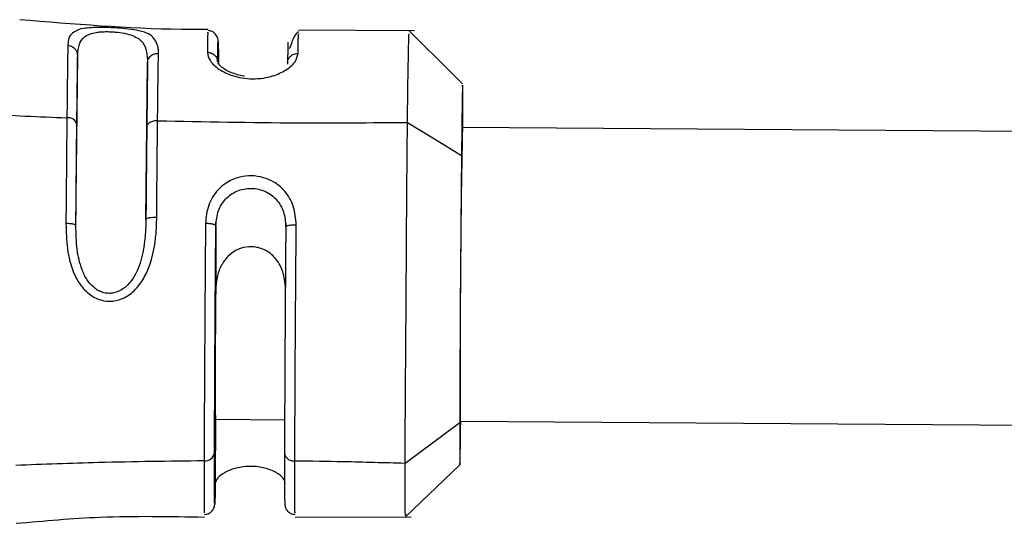
# Model space of a CAD drawing. Units: inches. Extents: x 0.3 to 16.7, y 0.3 to 10.7.
# Drawn here: x 1.8 to 1.8, y 2.5 to 2.5 of the extents above; entities that cross this region are included whole.
import ezdxf

# ---------------------------------------------------------------- set-up
doc = ezdxf.new("R2010")
doc.units = ezdxf.units.IN
doc.header["$MEASUREMENT"] = 0

msp = doc.modelspace()

# ---------------------------------------------------------------- linework, layer by layer
at = {"color": 7, "linetype": 'Continuous', "lineweight": 25}
for p, q in [((1.7731643303, 2.5283106643), (1.7731658389, 2.52831431)), ((1.7778298688, 2.5284452608), (1.773165336, 2.5284735043)), ((1.7727353143, 2.527885294), (1.772718385, 2.5271124534)), ((1.764212068, 2.5206128485), (1.7642845624, 2.5274583732)), ((1.767026946, 2.5208615923), (1.7670938252, 2.5271688565)), ((1.847236008, 2.5240724237), (1.7797468219, 2.5245616981)), ((1.7698372983, 2.5206111304), (1.7698321021, 2.5180130652)), ((1.769819028, 2.5128222985), (1.7726310565, 2.512801933)), ((1.7796407203, 2.5126791116), (1.7774482046, 2.511048239)), ((1.7796611695, 2.5127509774), (1.8471503556, 2.512261703)), ((1.7774510541, 2.5088899591), (1.7796485983, 2.5109966548)), ((1.7730247891, 2.5088924734), (1.7776885676, 2.5088955743))]:
    msp.add_line(p, q, dxfattribs=at)
at = {"color": 8, "linetype": 'Continuous', "lineweight": 25}
msp.add_line((1.7698216261, 2.5128222985), (1.7698165137, 2.5102543624), dxfattribs=at)
at = {"color": 7, "linetype": 'Continuous', "lineweight": 25, "flags": 128}
msp.add_lwpolyline([(1.7775411483, 2.5247656043), (1.778627391, 2.5240997034), (1.7797136337, 2.5234337606)], dxfattribs=at)
at = {"color": 7, "linetype": 'Continuous', "lineweight": 25}
for centre, radius, start, end in [((1.7638976528, 2.524588595), 0.0003647330367659, 15.2071657847, 97.5181191512), ((2.3024993709, 2.5148649815), 0.5228424751066778, 178.937322779, 180.2316641268), ((2.0436771255, 2.5147279239), 0.2738647274777302, 179.3126926454, 180.3986828808), ((1.7694051647, 2.5115325491), 0.0003838768775081, 264.3015441778, 351.680312363)]:
    msp.add_arc(centre, radius, start, end, dxfattribs=at)
for points, knots in [([(1.769518741942249, 2.52849554598044), (1.769163851220751, 2.528496336708927), (1.766638709482901, 2.528501962952119), (1.764120447483051, 2.528714201712335), (1.761956109306427, 2.528896611823484)], [0, 0, 0, 0, 0.1405428915844228, 1, 1, 1, 1]), ([(1.767255994748364, 2.528250657380843), (1.767171008094592, 2.528301191607125), (1.767037638634015, 2.52838049491183), (1.766713547558655, 2.528464122400197), (1.766353244456199, 2.528519963797777), (1.765877202918804, 2.528560237310506), (1.765374986566532, 2.528583673353839), (1.764923533630866, 2.528585562111348), (1.764553397013027, 2.528553684471331), (1.764322359673015, 2.528514552350511), (1.764248335888615, 2.528461025211296), (1.764232098252103, 2.528449283657724)], [0, 0, 0, 0, 0.1574799638624138, 0.2471331309056513, 0.3752943788411364, 0.485551283017867, 0.6004402158055483, 0.7236354977848516, 0.8286157096332263, 0.9624056533520614, 1, 1, 1, 1]), ([(1.764284562407938, 2.527458373200044), (1.764295326122271, 2.527616683209526), (1.764315062129937, 2.527906955457933), (1.76448968254251, 2.528174440173567), (1.764741691048095, 2.528319871267206), (1.764979124591616, 2.528381196440028), (1.76520537229005, 2.528407826165872), (1.765396678421757, 2.528416541595761), (1.76559599469152, 2.528413933255061), (1.76586085331938, 2.528396687233804), (1.766188828184722, 2.528350381783469), (1.766609191251679, 2.528228048960572), (1.767056729929085, 2.52790730968587), (1.76707885987483, 2.527466770216826), (1.76709382519319, 2.527168856544565)], [0, 0, 0, 0, 0.1412650656261188, 0.2590191760764434, 0.3244590309639391, 0.3814409344663998, 0.4120435708200466, 0.4410361950231194, 0.469240334904329, 0.4975273495769193, 0.5530987881505435, 0.6155002029086349, 0.7399830104125272, 1, 1, 1, 1]), ([(1.769928062928024, 2.527950916081575), (1.769928027677775, 2.527954961622894), (1.769927091563515, 2.528062396011109), (1.769947537585772, 2.528104292524603), (1.769811404571338, 2.528349352748394), (1.769660471419033, 2.528444642634141), (1.769564655687764, 2.528457301455685), (1.769517820048137, 2.528463489207905)], [0, 0, 0, 0, 0.0210920468914425, 0.5601255741730616, 0.7877375417041869, 0.896244094039685, 1, 1, 1, 1]), ([(1.773165252198404, 2.528402811813618), (1.773094786392983, 2.528355488870345), (1.773002517944226, 2.528293523857098), (1.772876240367697, 2.52795237950687), (1.772831240746509, 2.527823036248811), (1.772811704589827, 2.527778148577442), (1.772806893706519, 2.527768249454522), (1.772803580596556, 2.527762007931802), (1.772800340567504, 2.527756343959677), (1.772797367434565, 2.527751526006609), (1.77279441984014, 2.527747675577168), (1.772787505320785, 2.527739820429494), (1.772782526089616, 2.527738034302195), (1.772781532707414, 2.527742220416967), (1.772781241396434, 2.527743448002073)], [0, 0, 0, 0, 0.687467549589141, 0.9001751131868566, 0.9522551448591329, 0.9591221753301266, 0.9617572420282182, 0.9640018416858678, 0.9660431687925279, 0.9681546681021177, 0.9706204971439063, 0.9735970556730873, 0.9922572927420213, 1, 1, 1, 1]), ([(1.777541148314345, 2.524765646211418), (1.777550125562992, 2.525510975898538), (1.777568609443533, 2.527045586940419), (1.777595582699461, 2.528294089264891), (1.77760242723405, 2.528316744462851), (1.777605261859414, 2.528326126985202)], [0, 0, 0, 0, 0.3561811242892736, 0.7333660468503883, 1, 1, 1, 1]), ([(1.779759728399404, 2.526315894969479), (1.779398508494542, 2.526672369240155), (1.778676076501653, 2.52738531006737), (1.777953704867794, 2.528098315942335), (1.777592522958956, 2.528454815022396)], [0, 0, 0, 0, 0.5000054100833938, 0.9999999999999999, 0.9999999999999999, 0.9999999999999999, 0.9999999999999999]), ([(1.763886807002842, 2.527847412515352), (1.76388112292599, 2.527473297794526), (1.763869757920412, 2.52672527555644), (1.763856538911813, 2.525541777675734), (1.763849931238358, 2.52495019265095)], [0, 0, 0, 0, 0.5001385009396005, 1, 1, 1, 1]), ([(1.764284562407938, 2.527458373200044), (1.764280292717885, 2.527501333968412), (1.764273235437441, 2.527572342914442), (1.764222394167787, 2.527667700463981), (1.764158378697471, 2.527740441440915), (1.764078837063107, 2.527794356612376), (1.76398878958204, 2.527832953926865), (1.763924144582333, 2.527842118976973), (1.763886807002842, 2.527847412515352)], [0, 0, 0, 0, 0.2201558231580575, 0.3638909069532227, 0.5387271322669681, 0.6952745397746384, 0.8239970431495776, 1, 1, 1, 1]), ([(1.772735146690829, 2.527885293982504), (1.772734952203378, 2.527885122841582), (1.772730640477942, 2.527881328701315), (1.772724757179404, 2.527512007058036), (1.772719139256701, 2.527159344273499)], [0, 0, 0, 0, 0.0451066409038725, 1, 1, 1, 1]), ([(1.772742186609503, 2.527952885582633), (1.772740413766849, 2.52798833448045), (1.772738325529183, 2.528030089863237), (1.77273570942828, 2.527904293515568), (1.77273531430794, 2.527885293982504)], [0, 0, 0, 0, 0.8489659404582756, 1, 1, 1, 1]), ([(1.764249614240234, 2.524684268103885), (1.764255878240233, 2.525251159043555), (1.764268402944565, 2.526384642665387), (1.76427917686514, 2.52710052581277), (1.764284562407938, 2.527458373200044)], [0, 0, 0, 0, 0.500131566747939, 1, 1, 1, 1]), ([(1.76709382519319, 2.527168856544565), (1.767097007239311, 2.527203255246665), (1.767103179078743, 2.527269974350653), (1.767147447014286, 2.527358709929595), (1.76720654553374, 2.527429123013794), (1.767292786515963, 2.527494235668982), (1.767403167892535, 2.527540278188707), (1.767492217920866, 2.527544394551889), (1.767530467768105, 2.527546162662083)], [0, 0, 0, 0, 0.1703901007225588, 0.3304855751640033, 0.4750838918872295, 0.6050098912804375, 0.8303390621798037, 1, 1, 1, 1]), ([(1.767496190068846, 2.524832106396045), (1.767502259850729, 2.525376329971559), (1.767514402409446, 2.526465045653286), (1.767525111768068, 2.527185675205913), (1.767530467768105, 2.527546078853527)], [0, 0, 0, 0, 0.4998766754698765, 1, 1, 1, 1]), ([(1.76949544316378, 2.527589114546851), (1.769547794152402, 2.527582646980977), (1.769628255746421, 2.52757270656393), (1.769724272887873, 2.527523230533495), (1.769790118877839, 2.527473102712542), (1.769842895792792, 2.527411412617414), (1.769893849732482, 2.527322413221141), (1.769901935649176, 2.527248819426507), (1.769907194597668, 2.527200955221378)], [0, 0, 0, 0, 0.2398265581648652, 0.3686048280137765, 0.50009881751699, 0.6315248350458577, 0.7603497554591762, 0.9999999999999999, 0.9999999999999999, 0.9999999999999999, 0.9999999999999999]), ([(1.76949544316378, 2.527589072642574), (1.769517123855046, 2.527472986125152), (1.769558800226994, 2.527249835266226), (1.769934425632791, 2.526893269749945), (1.770411808833615, 2.52666069492865), (1.770886361884318, 2.526543743787382), (1.771311644473488, 2.526507486285536), (1.771738943796245, 2.526535846773133), (1.772212982977339, 2.526645448291455), (1.7726874568392, 2.526865096112002), (1.773067434641898, 2.527206671511986), (1.773116475901088, 2.527426756497203), (1.77314203722849, 2.527541469382967)], [0, 0, 0, 0, 0.1302184546446459, 0.2503164075168985, 0.3638292446054757, 0.4291343173134296, 0.5001043103697907, 0.5732105171827491, 0.6392758479945561, 0.7499022249304096, 0.8696438220310815, 1, 1, 1, 1]), ([(1.772719139256701, 2.527159344273499), (1.77272503860738, 2.527207619817334), (1.772734113730295, 2.527281883328339), (1.772787026528576, 2.527370943224795), (1.77284157030055, 2.527432217400833), (1.772909250865389, 2.52748136840268), (1.773007449715362, 2.527528906171936), (1.773089002107169, 2.527536544156163), (1.77314203722849, 2.527541511287245)], [0, 0, 0, 0, 0.239449058454799, 0.3683506466169851, 0.4999025286913351, 0.6315440237381494, 0.7603858456020313, 1, 1, 1, 1]), ([(1.76709382519319, 2.527168856544565), (1.767088768196384, 2.526824341293443), (1.767078652305687, 2.526135181549289), (1.767067201544844, 2.525093130019375), (1.76706147509071, 2.524572006543598)], [0, 0, 0, 0, 0.4999062322558297, 1, 1, 1, 1]), ([(1.770994442990063, 2.526627201849426), (1.770986718392341, 2.526627493876119), (1.770883656368685, 2.526631390112934), (1.770692436627012, 2.526685408210872), (1.770430672109435, 2.526770746971227), (1.770218060094418, 2.526880767198972), (1.770060858907101, 2.52699402170609), (1.769935804538847, 2.527123632346803), (1.769920766016417, 2.527144204823462), (1.769910127897115, 2.52715875761361)], [0, 0, 0, 0, 0.0108390411329069, 0.1446151053945174, 0.2896445047177056, 0.4440804489438415, 0.572646631903319, 0.6976939632705217, 1, 1, 1, 1]), ([(1.779758890313848, 2.526213732340146), (1.77975778263352, 2.526242306860103), (1.779753702230042, 2.526347567888726), (1.779740062536676, 2.525620521671971), (1.779725087507611, 2.524488338541128), (1.779715827039456, 2.523635706816592), (1.779713633693799, 2.523433760645092)], [0, 0, 0, 0, 0.1388599117253341, 0.5115234539192617, 0.8843041309516875, 1, 1, 1, 1]), ([(1.779766516892412, 2.524561530474142), (1.779767126648514, 2.52476849298993), (1.779769516093406, 2.525579514846348), (1.779766980608331, 2.525897106776853), (1.779765092146966, 2.526133653265226)], [0, 0, 0, 0, 0.2551873468640956, 1, 1, 1, 1]), ([(1.756277409192969, 2.525356119390221), (1.757689218752513, 2.525265803020464), (1.760210307506617, 2.525104523772446), (1.762737823887605, 2.524997349386733), (1.763849931238358, 2.52495019265095)], [0, 0, 0, 0, 0.5599999433758738, 0.9999999999999999, 0.9999999999999999, 0.9999999999999999, 0.9999999999999999]), ([(1.763849931238358, 2.52495019265095), (1.763843365295212, 2.524300113069296), (1.763830229531042, 2.522999569965705), (1.763817440481214, 2.521463104931865), (1.763811044068538, 2.520694645620916)], [0, 0, 0, 0, 0.4998523923269869, 1, 1, 1, 1]), ([(1.764212068007304, 2.520612848470606), (1.764218242710874, 2.521347856078676), (1.764230595248276, 2.522818243906461), (1.764243273505313, 2.524062154964722), (1.764249614240234, 2.524684268103885)], [0, 0, 0, 0, 0.4998732947735839, 0.9999999999999999, 0.9999999999999999, 0.9999999999999999, 0.9999999999999999]), ([(1.76706147509071, 2.524572006543598), (1.767055678882366, 2.524003504928924), (1.767044088702269, 2.522866721068113), (1.767032659476102, 2.521529882540654), (1.767026945965784, 2.520861592263763)], [0, 0, 0, 0, 0.5000964864756525, 1, 1, 1, 1]), ([(1.767496190068846, 2.524832106396045), (1.767468296694789, 2.524831817187778), (1.767411947511507, 2.524831232939718), (1.767303293800747, 2.524812572402222), (1.767205946093894, 2.524774695361747), (1.767133340474968, 2.524721294855953), (1.7670925136686, 2.524675058133812), (1.767066470700223, 2.524624486508817), (1.76706312886912, 2.524589379845734), (1.76706147509071, 2.524572006543598)], [0, 0, 0, 0, 0.1239521298693114, 0.2504036001554323, 0.4994073659634254, 0.623270590912332, 0.7496733659487029, 0.8761203753282891, 1, 1, 1, 1]), ([(1.767460655241252, 2.520951686461082), (1.767466493082058, 2.5216507248838), (1.767478165585629, 2.523048421182052), (1.767490182998423, 2.524237652587708), (1.767496190068846, 2.524832106396045)], [0, 0, 0, 0, 0.5001361337161156, 1, 1, 1, 1]), ([(1.767496190068846, 2.524832106396045), (1.769371319801605, 2.524794195947015), (1.772719782156495, 2.524726498384965), (1.776068004921136, 2.524753684323765), (1.777541232122901, 2.524765646211418)], [0, 0, 0, 0, 0.5599972566573493, 1, 1, 1, 1]), ([(1.777448120817578, 2.511048197057513), (1.777450757248265, 2.51177145982618), (1.777456187557608, 2.513261178706043), (1.77747925580505, 2.516325172227021), (1.777501749256405, 2.51963266882064), (1.777518743947051, 2.522576329075292), (1.777534538803204, 2.524119775885709), (1.777541148314345, 2.524765646211418)], [0, 0, 0, 0, 0.2032414385100206, 0.4186204810140615, 0.6331081660647057, 0.8464705445731133, 1, 1, 1, 1]), ([(1.779713633693799, 2.523433760645092), (1.77970633603967, 2.522703004944673), (1.779691747374481, 2.521242158752317), (1.779671052656316, 2.518613424244133), (1.779654373711533, 2.516052703207866), (1.779644280717786, 2.514010919981969), (1.779641672345469, 2.513057654754594), (1.779640636441832, 2.512679069646106)], [0, 0, 0, 0, 0.2163832060565741, 0.432569438015889, 0.6466661984079539, 0.8596750287675657, 1, 1, 1, 1]), ([(1.773068956167967, 2.520649221383756), (1.773048755436057, 2.520901961995053), (1.773008990406604, 2.521399480495745), (1.772652424540471, 2.522001985389643), (1.772205297523945, 2.522371597961379), (1.771739630599104, 2.522566331196575), (1.771278336132768, 2.522636825703013), (1.770819817158361, 2.522583839641112), (1.770345419666048, 2.522412590213879), (1.769869838480746, 2.522053543091475), (1.769494662888687, 2.521444398370731), (1.769446675507457, 2.520947588219456), (1.769422445911812, 2.520696740834807)], [0, 0, 0, 0, 0.1270384872650959, 0.2500745621765428, 0.348729278816614, 0.4178795995019604, 0.4999755723056752, 0.5761061157921485, 0.6432339204615704, 0.7497093881849078, 0.873624270327422, 1, 1, 1, 1]), ([(1.769837298262259, 2.520611130395215), (1.769857051514119, 2.520815061086758), (1.769894891515679, 2.521205717660217), (1.770153434686565, 2.521624202334498), (1.770430939337796, 2.521868942875471), (1.770679534243863, 2.522008500754854), (1.77095980431854, 2.522095407706653), (1.771258233004013, 2.522122161740616), (1.771555709731801, 2.522086579218886), (1.771833406227179, 2.521991711864081), (1.772079123421677, 2.521844696602688), (1.772351043892298, 2.521591881935933), (1.772601084848207, 2.521166498512082), (1.772632753539456, 2.520774607793042), (1.772649326729848, 2.520569519447337)], [0, 0, 0, 0, 0.1311624724929945, 0.2512592963955428, 0.3115604567992565, 0.3728299329074992, 0.4354112204359861, 0.4996769651568821, 0.5636595948070305, 0.6262080251988945, 0.6876861596222759, 0.7484068416377414, 0.8683336396294887, 1, 1, 1, 1]), ([(1.763811044068538, 2.520694645620916), (1.763818849891811, 2.520358666442523), (1.763834519939342, 2.519684194383499), (1.764042831550577, 2.518824364844996), (1.764376604404204, 2.518218230338607), (1.764736355878833, 2.517834319717968), (1.765187309592515, 2.517592113186594), (1.765697758547986, 2.517549522380218), (1.766191230420086, 2.517700372203086), (1.766579731865712, 2.517996942847315), (1.766908134125506, 2.518410699135222), (1.767273738238925, 2.519149840598348), (1.767418594046187, 2.519973439002969), (1.767456597567158, 2.520658208564967), (1.767459588158969, 2.520874538879128), (1.767460655241252, 2.52095172836536)], [0, 0, 0, 0, 0.1237467677181842, 0.2484193741396202, 0.3159249494480659, 0.3734654263019004, 0.4382568267172264, 0.49792631569364, 0.5549081984275659, 0.6219877615037728, 0.6722233469530474, 0.7460613351725526, 0.9193040296753088, 0.9712066220838822, 1, 1, 1, 1]), ([(1.764212068007304, 2.520612848470606), (1.764208401589852, 2.520621286794553), (1.764201605329342, 2.520636928507085), (1.764154209356526, 2.520657604644894), (1.764078439721461, 2.520677470209185), (1.76396294110259, 2.520693481417228), (1.763859618040913, 2.520694273329264), (1.763811044068538, 2.520694645620916)], [0, 0, 0, 0, 0.1956794321360739, 0.3627214888874906, 0.5130662011467905, 0.7710839331454651, 0.9999999999999999, 0.9999999999999999, 0.9999999999999999, 0.9999999999999999]), ([(1.767026945965784, 2.520861592263763), (1.767002514499163, 2.520267104846069), (1.766966383142711, 2.519387925665907), (1.76650545363795, 2.518413316005744), (1.766079608648463, 2.518021199096915), (1.765749763655659, 2.517892922793032), (1.765484552913167, 2.517882396516756), (1.765285588789567, 2.517920499002492), (1.765095261471419, 2.518004245206663), (1.764870965309148, 2.518164703352312), (1.764637053532954, 2.518445380249255), (1.76439210845013, 2.518957208893858), (1.764228157698932, 2.519704920531209), (1.764217746942063, 2.520292390897357), (1.764212068007304, 2.520612848470606)], [0, 0, 0, 0, 0.2599708027752594, 0.3844672072898752, 0.446852861239943, 0.502455953244782, 0.5307474796066017, 0.5589416001851388, 0.5879385420095916, 0.618547197984713, 0.6755413908571463, 0.7409883420962996, 0.8587124523761647, 1, 1, 1, 1]), ([(1.767026945965784, 2.520861592263763), (1.767030837944056, 2.520871832957039), (1.767038271639257, 2.520891392725146), (1.767093092109278, 2.520915954629031), (1.767162425638833, 2.520933568742291), (1.76725442549767, 2.520947382814428), (1.767356432674886, 2.520954771321876), (1.767432273048164, 2.520952526539366), (1.767460655241252, 2.520951686461082)], [0, 0, 0, 0, 0.1956807000229779, 0.3737509768595529, 0.52768575047191, 0.6626008916435145, 0.8737331288422943, 1, 1, 1, 1]), ([(1.769422445911812, 2.520696782739085), (1.76941544241176, 2.519808687646222), (1.769401436611475, 2.518032649606198), (1.769384805382031, 2.5153903578796), (1.769372290399458, 2.512981402790258), (1.76936879572708, 2.511760831785506), (1.76936704845653, 2.511150569208235)], [0, 0, 0, 0, 0.2501443370638369, 0.5002458201742213, 0.7501322966090395, 1, 1, 1, 1]), ([(1.769837298262259, 2.520611130395215), (1.769831659244833, 2.520621660920339), (1.76982299014961, 2.520637849933096), (1.769771405921127, 2.520657681894596), (1.769718015109252, 2.520671342590477), (1.769651855311599, 2.52068251575936), (1.769555381229071, 2.520693522478807), (1.769474842217958, 2.520695497711154), (1.769422445911812, 2.520696782739085)], [0, 0, 0, 0, 0.2396328377411129, 0.3683974941247974, 0.4999189152405009, 0.6313481998736933, 0.760166007581986, 0.9999999999999999, 0.9999999999999999, 0.9999999999999999, 0.9999999999999999]), ([(1.769785001723536, 2.511477003532476), (1.769786638299227, 2.51206140839527), (1.769789910424544, 2.513229851723807), (1.769801560264946, 2.515535460429839), (1.769817445778837, 2.518063522774764), (1.769830680513951, 2.519761895281206), (1.769837298262259, 2.520611130395215)], [0, 0, 0, 0, 0.2501050686380153, 0.5000533320106463, 0.7500122829486979, 1, 1, 1, 1]), ([(1.769835538282591, 2.520586155445633), (1.769835940389395, 2.520611035880478), (1.769836742310576, 2.520660654905794), (1.769840412912566, 2.520709901685246), (1.769842242967042, 2.520734454684848)], [0, 0, 0, 0, 0.5014293345637382, 1, 1, 1, 1]), ([(1.772645722961955, 2.520703571232092), (1.772647328915925, 2.52067746748373), (1.772650550413355, 2.52062510411602), (1.772650572687805, 2.520572371920915), (1.772650583858182, 2.520545927338922)], [0, 0, 0, 0, 0.4985116409541957, 1, 1, 1, 1]), ([(1.772649326729848, 2.520569519447337), (1.772652825957336, 2.52057800201882), (1.772659689691527, 2.520594640581507), (1.772712344051719, 2.52061628364176), (1.772782821433911, 2.520632316485387), (1.772875571712204, 2.520644641568564), (1.772973283564693, 2.520650919422986), (1.773043916857233, 2.5206496657924), (1.773068956167967, 2.520649221383756)], [0, 0, 0, 0, 0.1893644379473575, 0.3714383165185081, 0.5366231019537118, 0.6786487638086828, 0.8860818578799544, 1, 1, 1, 1]), ([(1.77301364252124, 2.511142439778337), (1.773015427504558, 2.511750761364262), (1.773018998713705, 2.512967827983423), (1.773031452965033, 2.515369101576595), (1.773048167949515, 2.517997082271656), (1.77306202515406, 2.519764969897263), (1.773068956167967, 2.520649221383756)], [0, 0, 0, 0, 0.2498756804479236, 0.4999252971619459, 0.7498756182592424, 1, 1, 1, 1]), ([(1.772649326729848, 2.520569519447337), (1.772647586902374, 2.52035097519644), (1.772640949969607, 2.519517292821948), (1.772628368083263, 2.517807654488765), (1.772613730469555, 2.515519266975682), (1.772602095223913, 2.513219657230813), (1.772598886142523, 2.512056543546092), (1.772597281616791, 2.51147499212714)], [0, 0, 0, 0, 0.0656366696745535, 0.2503846905305909, 0.500278571514753, 0.7501416158769869, 0.9999999999999999, 0.9999999999999999, 0.9999999999999999, 0.9999999999999999]), ([(1.772644130599397, 2.517992699691169), (1.772629055918173, 2.518230846289083), (1.772602457326622, 2.5186510451638), (1.772339322734241, 2.51920620803245), (1.77196086246343, 2.519579809895611), (1.771503244764191, 2.519763575582456), (1.771055980108679, 2.51977350173503), (1.770647796565572, 2.519640321399448), (1.77029843640325, 2.519379415732858), (1.770029425280301, 2.518998580484064), (1.769862189230739, 2.518526425204571), (1.769842181286152, 2.518185040375644), (1.769832102131809, 2.518013065170191)], [0, 0, 0, 0, 0.1417603891996297, 0.2501297794839714, 0.3591640766795511, 0.453271725715201, 0.5384656655270453, 0.6213030446867678, 0.7056251437710972, 0.7954960551931237, 0.8969795815624503, 1, 1, 1, 1]), ([(1.779640636441832, 2.512679111550383), (1.779640261687349, 2.512204360641361), (1.77963951251976, 2.511255291290477), (1.77964761271114, 2.510848714590903), (1.779661848380365, 2.511328465060439), (1.779673705606223, 2.512104573731408), (1.779681283014846, 2.512730009626532), (1.779681535016987, 2.512750809769738)], [0, 0, 0, 0, 0.2495784865255654, 0.4989296233038329, 0.7458657879206276, 0.9915482497151199, 1, 1, 1, 1]), ([(1.76936704845653, 2.511150569208235), (1.767952142676395, 2.511134490331234), (1.765425496191442, 2.511105777721089), (1.76290173085737, 2.511009599106208), (1.761791257877471, 2.510967279897037)], [0, 0, 0, 0, 0.5599935679807131, 1, 1, 1, 1]), ([(1.772597281616791, 2.51147499212714), (1.772602460499904, 2.511433637349076), (1.77261042605357, 2.511370030255269), (1.772661762529589, 2.511293080254148), (1.772715371604438, 2.511240016080267), (1.772782085270214, 2.511196939387998), (1.772879470438065, 2.511155057332564), (1.77296078195361, 2.511147410790658), (1.77301364252124, 2.511142439778337)], [0, 0, 0, 0, 0.2394358437305754, 0.3682722743570304, 0.4997852578355816, 0.6314318572892784, 0.7603940708359118, 1, 1, 1, 1]), ([(1.77259845493657, 2.511447419112332), (1.772598361239096, 2.510999263271187), (1.772598208333648, 2.510267915170773), (1.772597162299941, 2.509677984095213), (1.772612375462774, 2.509418840557641), (1.772600926813285, 2.509387077314792), (1.77262874262601, 2.509285321154386), (1.772647358226672, 2.509241186424522), (1.772667409575804, 2.509203785212062), (1.772700679321, 2.509155342837835), (1.772760126816382, 2.509093019462182), (1.772841426319982, 2.509041559430556), (1.772935744226632, 2.509008699942434), (1.772994017611444, 2.509004542013399), (1.773024789059141, 2.50900234640564)], [0, 0, 0, 0, 0.3507761588054599, 0.5724336354893704, 0.8053864330812746, 0.9022522591960628, 0.9196402836612081, 0.9273598269995383, 0.934844671203727, 0.9433202594262466, 0.9553903004765308, 0.9737875052937307, 0.9861584081227318, 1, 1, 1, 1]), ([(1.777448204626134, 2.511048197057513), (1.776620618036524, 2.511072018874005), (1.775142792361724, 2.511114557615538), (1.773664213157311, 2.511133920266914), (1.77301364252124, 2.511142439778337)], [0, 0, 0, 0, 0.5600028499452877, 0.9999999999999999, 0.9999999999999999, 0.9999999999999999, 0.9999999999999999]), ([(1.772628626016603, 2.510255242408269), (1.772611754627375, 2.51032542081061), (1.772579531241168, 2.510459457535835), (1.772328820201178, 2.510655261785192), (1.772056662103913, 2.510784621250505), (1.771810782062988, 2.510863791860613), (1.771533347266055, 2.510916599388398), (1.771236463176609, 2.510935946935521), (1.770938539049271, 2.51091805252223), (1.770658335085007, 2.51086618037882), (1.770409287229388, 2.510787528689624), (1.770131575224694, 2.510658146798593), (1.769873198407426, 2.510460700734339), (1.769835956545463, 2.510325136330599), (1.769816513740459, 2.510254362418435)], [0, 0, 0, 0, 0.1317262626642585, 0.2515896099760951, 0.3123785344612711, 0.3738587155142564, 0.4363317394575486, 0.5001650838167014, 0.564266502044735, 0.6268402019806296, 0.6882123961128452, 0.7487425445666896, 0.8688263836906517, 1, 1, 1, 1]), ([(1.777465133954374, 2.509017683371324), (1.777463564517674, 2.508985331539782), (1.777456588307847, 2.5088415263356), (1.77744618414902, 2.509568195791914), (1.77744754948078, 2.510611581725713), (1.777448120817578, 2.511048197057513)], [0, 0, 0, 0, 0.144425261973408, 0.6419761508926377, 1, 1, 1, 1]), ([(1.769816513740459, 2.510254362418435), (1.769814972066995, 2.510160513021307), (1.769811190720208, 2.509930323474402), (1.769808007114027, 2.509812024698928), (1.769806121479559, 2.509741956909216)], [0, 0, 0, 0, 0.4077048605839332, 1, 1, 1, 1]), ([(1.769376937866096, 2.508997820743635), (1.769412257294361, 2.509000717850625), (1.769478129007251, 2.509006121035478), (1.769579305680231, 2.509046668442989), (1.769660730172469, 2.509105164517222), (1.769717236759368, 2.509172834381081), (1.769747545578896, 2.509223377108221), (1.769780829273134, 2.50929797456678), (1.769791146773304, 2.509377110769222), (1.769799268952223, 2.509432843453715), (1.769802586985074, 2.509640337653774), (1.769804193882779, 2.509740825493714)], [0, 0, 0, 0, 0.0397273947095073, 0.0740926925127265, 0.1214864013481748, 0.151673592716044, 0.1738190670571668, 0.1983518676504192, 0.3029133864236814, 0.6624063321798886, 1, 1, 1, 1]), ([(1.761816232827053, 2.508639455359693), (1.762939566711927, 2.50874030596538), (1.7654548802274, 2.508966125639248), (1.767980399731689, 2.508917120552031), (1.769378027377319, 2.508890001036797)], [0, 0, 0, 0, 0.4465979600407908, 1, 1, 1, 1])]:
    msp.add_open_spline(points, degree=3, knots=knots, dxfattribs=at)
at = {"color": 8, "linetype": 'Continuous', "lineweight": 25}
for points, knots in [([(1.764232098252103, 2.528449283657724), (1.764158745604348, 2.528409721732678), (1.763994184960867, 2.528320967801605), (1.763907708469697, 2.52811332148094), (1.763893384153962, 2.527931144626746), (1.763886807002842, 2.527847496323908)], [0, 0, 0, 0, 0.3031176604714629, 0.6800195873539497, 0.9999999999999999, 0.9999999999999999, 0.9999999999999999, 0.9999999999999999]), ([(1.767530467768105, 2.527546162662083), (1.767530467518496, 2.527546358857688), (1.767530465389475, 2.527548032288838), (1.76753064426888, 2.527553271497152), (1.767530643710898, 2.527573380674928), (1.767529844597487, 2.527646231465706), (1.767519295699701, 2.527922962474988), (1.767372804924181, 2.528105279632024), (1.767255994748364, 2.528250657380843)], [0, 0, 0, 0, 0.0006274398858459, 0.0053516869094777, 0.0182870863551818, 0.0670163609213414, 0.2560488363311868, 1, 1, 1, 1]), ([(1.769517987665248, 2.528370335998305), (1.769516051231438, 2.5283888359908), (1.769510603255289, 2.528440883996427), (1.769501384923179, 2.52792295218433), (1.76949544316378, 2.527589114546851)], [0, 0, 0, 0, 0.3554409486332784, 0.9999999999999999, 0.9999999999999999, 0.9999999999999999, 0.9999999999999999]), ([(1.77314203722849, 2.527541511287245), (1.773147914252828, 2.527871268093064), (1.773157009642756, 2.528381605732914), (1.773162416950957, 2.52832920580239), (1.773164330304292, 2.528310664306685)], [0, 0, 0, 0, 0.6461541929675938, 0.9999999999999999, 0.9999999999999999, 0.9999999999999999, 0.9999999999999999]), ([(1.769907194597668, 2.527200955221378), (1.769912707574196, 2.527498658058263), (1.769923737964782, 2.528094303360337), (1.769934075141448, 2.528039355037021), (1.769939366292674, 2.527688337847281), (1.769938999433358, 2.52718274201753), (1.769938958040258, 2.527125695138407)], [0, 0, 0, 0, 0.319558973189267, 0.6393751672224588, 0.9593103423060242, 1, 1, 1, 1]), ([(1.76936704845653, 2.511150569208235), (1.769366633302864, 2.510656931119242), (1.769365802628353, 2.509669218348571), (1.769370068346731, 2.509012205084526), (1.769376018344622, 2.509072677796924), (1.769377859760208, 2.509091392996014)], [0, 0, 0, 0, 0.4082518443889444, 0.8168647625528747, 1, 1, 1, 1]), ([(1.769806121479559, 2.509741956909216), (1.769804340240076, 2.509659566754984), (1.769797434521932, 2.509340146941766), (1.769789587955182, 2.509395300545282), (1.769783512667122, 2.509995875682842), (1.769784475951389, 2.510954030889044), (1.769785001723536, 2.511477003532476)], [0, 0, 0, 0, 0.1038434220751865, 0.4025923581879503, 0.6739277189932262, 1, 1, 1, 1]), ([(1.77302462144203, 2.509093907252684), (1.773022783284321, 2.509075155831451), (1.773016883934445, 2.509014975361616), (1.773012459480378, 2.509669432993024), (1.773013248161778, 2.510651421942928), (1.77301364252124, 2.511142439778337)], [0, 0, 0, 0, 0.1845367835887325, 0.5922489928052371, 1, 1, 1, 1])]:
    msp.add_open_spline(points, degree=3, knots=knots, dxfattribs=at)

doc.saveas('drawing.dxf')
